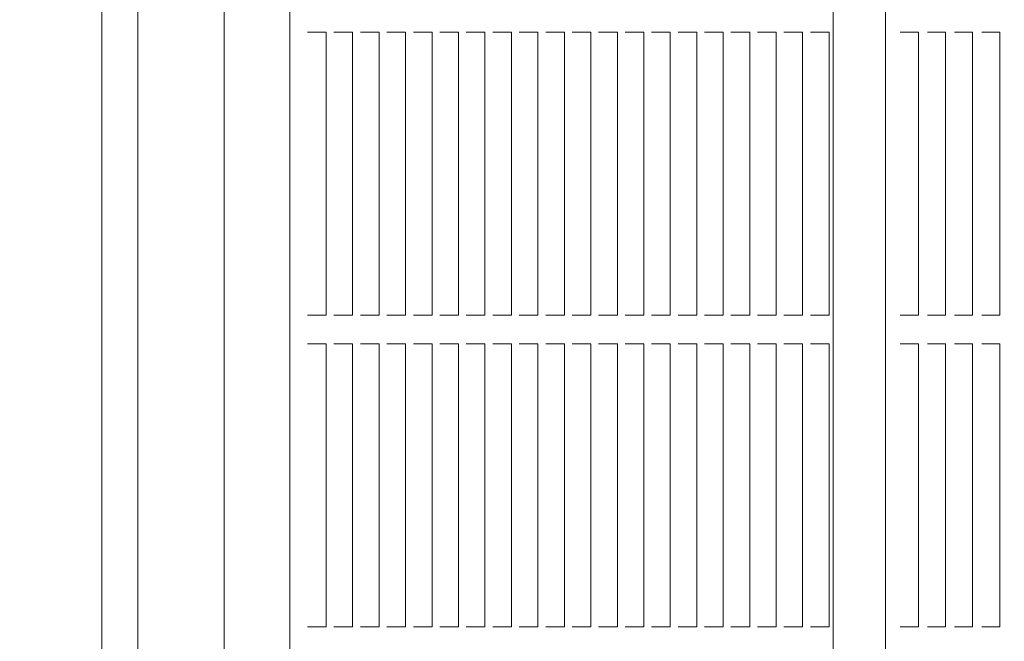
# Model space of a CAD drawing. Units: millimetres. Extents: x 9142 to 21606, y 7592 to 15529.
# Drawn here: x 16378 to 16720, y 12033 to 12249 of the extents above; entities that cross this region are included whole.
import ezdxf

# ---------------------------------------------------------------- set-up
doc = ezdxf.new("R2010")
doc.units = ezdxf.units.MM
doc.header["$LTSCALE"] = 75
doc.layers.add('Dimension (ISO)', color=7, linetype='Continuous', lineweight=18)
doc.layers.add('Visible (ISO)', color=7, linetype='Continuous', lineweight=18)
doc.layers.add('Fall Zone', color=5, linetype='Continuous', lineweight=20, true_color=0x0000ff)
doc.styles.add('Note Text (ISO)', font='tahoma.ttf')
doc.dimstyles.new('Aplay Dimension Styles M', dxfattribs={"dimscale": 75, "dimtxt": 2.5, "dimasz": 2.5, "dimexe": 3.175, "dimexo": 2, "dimgap": 0.762, "dimtad": 1, "dimdec": 1, "dimlfac": 0.001, "dimrnd": 1e-08, "dimzin": 0, "dimdsep": 46, "dimtxsty": 'Note Text (ISO)', "dimcen": 0.09, "dimdle": 10, "dimclrd": 256, "dimclre": 256, "dimclrt": 7, "dimadec": 0, "dimazin": 0, "dimtfac": 1.40208, "dimtofl": 0, "dimtmove": 0, "dimatfit": 3, "dimfxl": 1, "dimtolj": 1, "dimtzin": 0, "dimlwd": -1, "dimlwe": -1, "dimarcsym": 0})

# ---------------------------------------------------------------- blocks, each defined once
blk = doc.blocks.new('*D33')
at = {"layer": 'Defpoints', "color": 0, "transparency": 16777216}
for p in [(21605.99, 15283.49), (21605.99, 12283.49), (9894.01, 10521.51)]:
    blk.add_point(p, dxfattribs=at)
at = {"layer": 'Dimension (ISO)', "transparency": 16777216}
for p, q in [((9894.01, 10671.51), (9894.01, 15521.62)), ((21605.99, 12433.49), (21605.99, 15521.62)), ((10081.51, 15283.49), (21418.49, 15283.49))]:
    blk.add_line(p, q, dxfattribs=at)
for points in [[(10081.51, 15314.74), (10081.51, 15252.24), (9894.01, 15283.49)], [(21418.49, 15314.74), (21418.49, 15252.24), (21605.99, 15283.49)]]:
    blk.add_solid(points, dxfattribs=at)
at = {"layer": 'Dimension (ISO)', "color": 7, "transparency": 16777216, "insert": (15750, 15528.9), "char_height": 187.5, "attachment_point": 2, "style": 'Note Text (ISO)'}
blk.add_mtext('\\A1;11.7 m', dxfattribs=at)
blk = doc.blocks.new('*D34')
at = {"layer": 'Defpoints', "color": 0, "transparency": 16777216}
for p in [(18352.51, 14683.49), (9387.06, 7591.51), (12387.06, 7591.51)]:
    blk.add_point(p, dxfattribs=at)
at = {"layer": 'Dimension (ISO)', "transparency": 16777216}
for p, q in [((18202.51, 14683.49), (9148.94, 14683.49)), ((9387.06, 14495.99), (9387.06, 7779.01)), ((12237.06, 7591.51), (9148.94, 7591.51))]:
    blk.add_line(p, q, dxfattribs=at)
for points in [[(9355.81, 14495.99), (9418.31, 14495.99), (9387.06, 14683.49)], [(9355.81, 7779.01), (9418.31, 7779.01), (9387.06, 7591.51)]]:
    blk.add_solid(points, dxfattribs=at)
at = {"layer": 'Dimension (ISO)', "color": 7, "transparency": 16777216, "insert": (9141.66, 11137.5), "char_height": 187.5, "attachment_point": 2, "rotation": 90, "style": 'Note Text (ISO)'}
blk.add_mtext('\\A1;7.1 m', dxfattribs=at)
blk = doc.blocks.new('*D35')
at = {"layer": 'Defpoints', "color": 0, "transparency": 16777216}
for p in [(20005.34, 13528.1), (20005.34, 12328.1), (11378.01, 10529.51)]:
    blk.add_point(p, dxfattribs=at)
at = {"layer": 'Dimension (ISO)', "transparency": 16777216}
for p, q in [((11378.01, 10679.51), (11378.01, 13766.22)), ((20005.34, 12478.1), (20005.34, 13766.22)), ((11565.51, 13528.1), (19817.84, 13528.1))]:
    blk.add_line(p, q, dxfattribs=at)
for points in [[(11565.51, 13559.35), (11565.51, 13496.85), (11378.01, 13528.1)], [(19817.84, 13559.35), (19817.84, 13496.85), (20005.34, 13528.1)]]:
    blk.add_solid(points, dxfattribs=at)
at = {"layer": 'Dimension (ISO)', "color": 7, "transparency": 16777216, "insert": (15691.67, 13781.31), "char_height": 187.5, "attachment_point": 2, "style": 'Note Text (ISO)'}
blk.add_mtext('\\A1;8.6 m', dxfattribs=at)
blk = doc.blocks.new('*D36')
at = {"layer": 'Defpoints', "color": 0, "transparency": 16777216}
for p in [(10999.01, 13086.01), (18508.7, 13086.01), (12199.01, 8443.01)]:
    blk.add_point(p, dxfattribs=at)
at = {"layer": 'Dimension (ISO)', "transparency": 16777216}
for p, q in [((18358.7, 13086.01), (10760.88, 13086.01)), ((10999.01, 8630.51), (10999.01, 12898.51)), ((12049.01, 8443.01), (10760.88, 8443.01))]:
    blk.add_line(p, q, dxfattribs=at)
for points in [[(10967.76, 12898.51), (11030.26, 12898.51), (10999.01, 13086.01)], [(10967.76, 8630.51), (11030.26, 8630.51), (10999.01, 8443.01)]]:
    blk.add_solid(points, dxfattribs=at)
at = {"layer": 'Dimension (ISO)', "color": 7, "transparency": 16777216, "insert": (10746.93, 10764.51), "char_height": 187.5, "attachment_point": 2, "rotation": 90, "style": 'Note Text (ISO)'}
blk.add_mtext('\\A1;4.6 m', dxfattribs=at)

msp = doc.modelspace()

# ---------------------------------------------------------------- linework, layer by layer
at = {"layer": 'Fall Zone'}
msp.add_line((16419.01, 9720.51), (16419.01, 14272.51), dxfattribs=at)
at = {"layer": 'Visible (ISO)'}
for p, q in [((16660.68, 12463.41), (16660.68, 11520.66)), ((16678.78, 12463.41), (16678.78, 11520.66)), ((16449.01, 11549.01), (16449.01, 12444.01)), ((16406.51, 12439.01), (16406.51, 11554.01)), ((16471.83, 12399.91), (16471.83, 11556.91)), ((16478.62, 12244.24), (16477.99, 12244.24)), ((16479.72, 12244.24), (16478.62, 12244.24)), ((16479.72, 12244.24), (16480.35, 12244.24)), ((16484.15, 12244.24), (16480.35, 12244.24)), ((16484.15, 12244.24), (16484.49, 12244.24)), ((16484.49, 12244.24), (16484.49, 12145.91)), ((16487.82, 12244.24), (16487.19, 12244.24)), ((16488.91, 12244.24), (16487.82, 12244.24)), ((16488.91, 12244.24), (16489.55, 12244.24)), ((16493.35, 12244.24), (16489.55, 12244.24)), ((16493.35, 12244.24), (16493.69, 12244.24)), ((16493.69, 12244.24), (16493.69, 12145.91)), ((16497.02, 12244.24), (16496.38, 12244.24)), ((16498.11, 12244.24), (16497.02, 12244.24)), ((16498.11, 12244.24), (16498.74, 12244.24)), ((16502.54, 12244.24), (16498.74, 12244.24)), ((16502.54, 12244.24), (16502.89, 12244.24)), ((16502.89, 12244.24), (16502.89, 12145.91)), ((16506.21, 12244.24), (16505.58, 12244.24)), ((16507.31, 12244.24), (16506.21, 12244.24)), ((16507.31, 12244.24), (16507.94, 12244.24)), ((16511.74, 12244.24), (16507.94, 12244.24)), ((16511.74, 12244.24), (16512.08, 12244.24)), ((16512.08, 12244.24), (16512.08, 12145.91)), ((16515.41, 12244.24), (16514.78, 12244.24)), ((16516.51, 12244.24), (16515.41, 12244.24)), ((16516.51, 12244.24), (16517.14, 12244.24)), ((16520.94, 12244.24), (16517.14, 12244.24)), ((16520.94, 12244.24), (16521.28, 12244.24)), ((16521.28, 12244.24), (16521.28, 12145.91)), ((16524.61, 12244.24), (16523.98, 12244.24)), ((16525.7, 12244.24), (16524.61, 12244.24)), ((16525.7, 12244.24), (16526.33, 12244.24)), ((16530.13, 12244.24), (16526.33, 12244.24)), ((16530.13, 12244.24), (16530.48, 12244.24)), ((16530.48, 12244.24), (16530.48, 12145.91)), ((16533.8, 12244.24), (16533.17, 12244.24)), ((16534.9, 12244.24), (16533.8, 12244.24)), ((16534.9, 12244.24), (16535.53, 12244.24)), ((16539.33, 12244.24), (16535.53, 12244.24)), ((16539.33, 12244.24), (16539.67, 12244.24)), ((16539.67, 12244.24), (16539.67, 12145.91)), ((16543, 12244.24), (16542.37, 12244.24)), ((16544.1, 12244.24), (16543, 12244.24)), ((16544.1, 12244.24), (16544.73, 12244.24)), ((16548.53, 12244.24), (16544.73, 12244.24)), ((16548.53, 12244.24), (16548.87, 12244.24)), ((16548.87, 12244.24), (16548.87, 12145.91)), ((16552.2, 12244.24), (16551.57, 12244.24)), ((16553.29, 12244.24), (16552.2, 12244.24)), ((16553.29, 12244.24), (16553.93, 12244.24)), ((16557.72, 12244.24), (16553.93, 12244.24)), ((16557.72, 12244.24), (16558.07, 12244.24)), ((16558.07, 12244.24), (16558.07, 12145.91)), ((16561.4, 12244.24), (16560.76, 12244.24)), ((16562.49, 12244.24), (16561.4, 12244.24)), ((16562.49, 12244.24), (16563.12, 12244.24)), ((16566.92, 12244.24), (16563.12, 12244.24)), ((16566.92, 12244.24), (16567.27, 12244.24)), ((16567.27, 12244.24), (16567.27, 12145.91)), ((16570.59, 12244.24), (16569.96, 12244.24)), ((16571.69, 12244.24), (16570.59, 12244.24)), ((16571.69, 12244.24), (16572.32, 12244.24)), ((16576.12, 12244.24), (16572.32, 12244.24)), ((16576.12, 12244.24), (16576.46, 12244.24)), ((16576.46, 12244.24), (16576.46, 12145.91)), ((16579.79, 12244.24), (16579.16, 12244.24)), ((16580.89, 12244.24), (16579.79, 12244.24)), ((16580.89, 12244.24), (16581.52, 12244.24)), ((16585.32, 12244.24), (16581.52, 12244.24)), ((16585.32, 12244.24), (16585.66, 12244.24)), ((16585.66, 12244.24), (16585.66, 12145.91)), ((16588.99, 12244.24), (16588.36, 12244.24)), ((16590.08, 12244.24), (16588.99, 12244.24)), ((16590.08, 12244.24), (16590.71, 12244.24)), ((16594.51, 12244.24), (16590.71, 12244.24)), ((16594.51, 12244.24), (16594.86, 12244.24)), ((16594.86, 12244.24), (16594.86, 12145.91)), ((16598.18, 12244.24), (16597.55, 12244.24)), ((16599.28, 12244.24), (16598.18, 12244.24)), ((16599.28, 12244.24), (16599.91, 12244.24)), ((16603.71, 12244.24), (16599.91, 12244.24)), ((16603.71, 12244.24), (16604.05, 12244.24)), ((16604.05, 12244.24), (16604.05, 12145.91)), ((16607.38, 12244.24), (16606.75, 12244.24)), ((16608.48, 12244.24), (16607.38, 12244.24)), ((16608.48, 12244.24), (16609.11, 12244.24)), ((16612.91, 12244.24), (16609.11, 12244.24)), ((16612.91, 12244.24), (16613.25, 12244.24)), ((16613.25, 12244.24), (16613.25, 12145.91)), ((16616.58, 12244.24), (16615.95, 12244.24)), ((16617.67, 12244.24), (16616.58, 12244.24)), ((16617.67, 12244.24), (16618.31, 12244.24)), ((16622.1, 12244.24), (16618.31, 12244.24)), ((16622.1, 12244.24), (16622.45, 12244.24)), ((16622.45, 12244.24), (16622.45, 12145.91)), ((16625.78, 12244.24), (16625.14, 12244.24)), ((16626.87, 12244.24), (16625.78, 12244.24)), ((16626.87, 12244.24), (16627.5, 12244.24)), ((16631.3, 12244.24), (16627.5, 12244.24)), ((16631.3, 12244.24), (16631.64, 12244.24)), ((16631.64, 12244.24), (16631.64, 12145.91)), ((16634.97, 12244.24), (16634.34, 12244.24)), ((16636.07, 12244.24), (16634.97, 12244.24)), ((16636.07, 12244.24), (16636.7, 12244.24)), ((16640.5, 12244.24), (16636.7, 12244.24)), ((16640.5, 12244.24), (16640.84, 12244.24)), ((16640.84, 12244.24), (16640.84, 12145.91)), ((16644.17, 12244.24), (16643.54, 12244.24)), ((16645.27, 12244.24), (16644.17, 12244.24)), ((16645.27, 12244.24), (16645.9, 12244.24)), ((16649.7, 12244.24), (16645.9, 12244.24)), ((16649.7, 12244.24), (16650.04, 12244.24)), ((16650.04, 12244.24), (16650.04, 12145.91)), ((16653.37, 12244.24), (16652.73, 12244.24)), ((16654.46, 12244.24), (16653.37, 12244.24)), ((16654.46, 12244.24), (16655.09, 12244.24)), ((16658.89, 12244.24), (16655.09, 12244.24)), ((16658.89, 12244.24), (16659.24, 12244.24)), ((16659.24, 12244.24), (16659.24, 12145.91)), ((16684.56, 12244.24), (16683.95, 12244.24)), ((16685.35, 12244.24), (16684.56, 12244.24)), ((16685.35, 12244.24), (16685.95, 12244.24)), ((16689.85, 12244.24), (16685.95, 12244.24)), ((16689.85, 12244.24), (16690.23, 12244.24)), ((16690.23, 12244.24), (16690.23, 12145.91)), ((16693.99, 12244.24), (16693.38, 12244.24)), ((16694.78, 12244.24), (16693.99, 12244.24)), ((16694.78, 12244.24), (16695.38, 12244.24)), ((16699.28, 12244.24), (16695.38, 12244.24)), ((16699.28, 12244.24), (16699.66, 12244.24)), ((16699.66, 12244.24), (16699.66, 12145.91)), ((16703.42, 12244.24), (16702.81, 12244.24)), ((16704.21, 12244.24), (16703.42, 12244.24)), ((16704.21, 12244.24), (16704.81, 12244.24)), ((16708.71, 12244.24), (16704.81, 12244.24)), ((16708.71, 12244.24), (16709.09, 12244.24)), ((16709.09, 12244.24), (16709.09, 12145.91)), ((16712.85, 12244.24), (16712.24, 12244.24)), ((16713.64, 12244.24), (16712.85, 12244.24)), ((16713.64, 12244.24), (16714.24, 12244.24)), ((16718.14, 12244.24), (16714.24, 12244.24)), ((16718.14, 12244.24), (16718.52, 12244.24)), ((16718.52, 12244.24), (16718.52, 12145.91)), ((16477.99, 12145.91), (16478.62, 12145.91)), ((16478.62, 12145.91), (16479.72, 12145.91)), ((16480.35, 12145.91), (16479.72, 12145.91)), ((16480.35, 12145.91), (16484.15, 12145.91)), ((16484.49, 12145.91), (16484.15, 12145.91)), ((16487.19, 12145.91), (16487.82, 12145.91)), ((16487.82, 12145.91), (16488.91, 12145.91)), ((16489.55, 12145.91), (16488.91, 12145.91)), ((16489.55, 12145.91), (16493.35, 12145.91)), ((16493.69, 12145.91), (16493.35, 12145.91)), ((16496.38, 12145.91), (16497.02, 12145.91)), ((16497.02, 12145.91), (16498.11, 12145.91)), ((16498.74, 12145.91), (16498.11, 12145.91)), ((16498.74, 12145.91), (16502.54, 12145.91)), ((16502.89, 12145.91), (16502.54, 12145.91)), ((16505.58, 12145.91), (16506.21, 12145.91)), ((16506.21, 12145.91), (16507.31, 12145.91)), ((16507.94, 12145.91), (16507.31, 12145.91)), ((16507.94, 12145.91), (16511.74, 12145.91)), ((16512.08, 12145.91), (16511.74, 12145.91)), ((16514.78, 12145.91), (16515.41, 12145.91)), ((16515.41, 12145.91), (16516.51, 12145.91)), ((16517.14, 12145.91), (16516.51, 12145.91)), ((16517.14, 12145.91), (16520.94, 12145.91)), ((16521.28, 12145.91), (16520.94, 12145.91)), ((16523.98, 12145.91), (16524.61, 12145.91)), ((16524.61, 12145.91), (16525.7, 12145.91)), ((16526.33, 12145.91), (16525.7, 12145.91)), ((16526.33, 12145.91), (16530.13, 12145.91)), ((16530.48, 12145.91), (16530.13, 12145.91)), ((16533.17, 12145.91), (16533.8, 12145.91)), ((16533.8, 12145.91), (16534.9, 12145.91)), ((16535.53, 12145.91), (16534.9, 12145.91)), ((16535.53, 12145.91), (16539.33, 12145.91)), ((16539.67, 12145.91), (16539.33, 12145.91)), ((16542.37, 12145.91), (16543, 12145.91)), ((16543, 12145.91), (16544.1, 12145.91)), ((16544.73, 12145.91), (16544.1, 12145.91)), ((16544.73, 12145.91), (16548.53, 12145.91)), ((16548.87, 12145.91), (16548.53, 12145.91)), ((16551.57, 12145.91), (16552.2, 12145.91)), ((16552.2, 12145.91), (16553.29, 12145.91)), ((16553.93, 12145.91), (16553.29, 12145.91)), ((16553.93, 12145.91), (16557.72, 12145.91)), ((16558.07, 12145.91), (16557.72, 12145.91)), ((16560.76, 12145.91), (16561.4, 12145.91)), ((16561.4, 12145.91), (16562.49, 12145.91)), ((16563.12, 12145.91), (16562.49, 12145.91)), ((16563.12, 12145.91), (16566.92, 12145.91)), ((16567.27, 12145.91), (16566.92, 12145.91)), ((16569.96, 12145.91), (16570.59, 12145.91)), ((16570.59, 12145.91), (16571.69, 12145.91)), ((16572.32, 12145.91), (16571.69, 12145.91)), ((16572.32, 12145.91), (16576.12, 12145.91)), ((16576.46, 12145.91), (16576.12, 12145.91)), ((16579.16, 12145.91), (16579.79, 12145.91)), ((16579.79, 12145.91), (16580.89, 12145.91)), ((16581.52, 12145.91), (16580.89, 12145.91)), ((16581.52, 12145.91), (16585.32, 12145.91)), ((16585.66, 12145.91), (16585.32, 12145.91)), ((16588.36, 12145.91), (16588.99, 12145.91)), ((16588.99, 12145.91), (16590.08, 12145.91)), ((16590.71, 12145.91), (16590.08, 12145.91)), ((16590.71, 12145.91), (16594.51, 12145.91)), ((16594.86, 12145.91), (16594.51, 12145.91)), ((16597.55, 12145.91), (16598.18, 12145.91)), ((16598.18, 12145.91), (16599.28, 12145.91)), ((16599.91, 12145.91), (16599.28, 12145.91)), ((16599.91, 12145.91), (16603.71, 12145.91)), ((16604.05, 12145.91), (16603.71, 12145.91)), ((16606.75, 12145.91), (16607.38, 12145.91)), ((16607.38, 12145.91), (16608.48, 12145.91)), ((16609.11, 12145.91), (16608.48, 12145.91)), ((16609.11, 12145.91), (16612.91, 12145.91)), ((16613.25, 12145.91), (16612.91, 12145.91)), ((16615.95, 12145.91), (16616.58, 12145.91)), ((16616.58, 12145.91), (16617.67, 12145.91)), ((16618.31, 12145.91), (16617.67, 12145.91)), ((16618.31, 12145.91), (16622.1, 12145.91)), ((16622.45, 12145.91), (16622.1, 12145.91)), ((16625.14, 12145.91), (16625.78, 12145.91)), ((16625.78, 12145.91), (16626.87, 12145.91)), ((16627.5, 12145.91), (16626.87, 12145.91)), ((16627.5, 12145.91), (16631.3, 12145.91)), ((16631.64, 12145.91), (16631.3, 12145.91)), ((16634.34, 12145.91), (16634.97, 12145.91)), ((16634.97, 12145.91), (16636.07, 12145.91)), ((16636.7, 12145.91), (16636.07, 12145.91)), ((16636.7, 12145.91), (16640.5, 12145.91)), ((16640.84, 12145.91), (16640.5, 12145.91)), ((16643.54, 12145.91), (16644.17, 12145.91)), ((16644.17, 12145.91), (16645.27, 12145.91)), ((16645.9, 12145.91), (16645.27, 12145.91)), ((16645.9, 12145.91), (16649.7, 12145.91)), ((16650.04, 12145.91), (16649.7, 12145.91)), ((16652.73, 12145.91), (16653.37, 12145.91)), ((16653.37, 12145.91), (16654.46, 12145.91)), ((16655.09, 12145.91), (16654.46, 12145.91)), ((16655.09, 12145.91), (16658.89, 12145.91)), ((16659.24, 12145.91), (16658.89, 12145.91)), ((16683.95, 12145.91), (16684.56, 12145.91)), ((16684.56, 12145.91), (16685.35, 12145.91)), ((16685.95, 12145.91), (16685.35, 12145.91)), ((16685.95, 12145.91), (16689.85, 12145.91)), ((16690.23, 12145.91), (16689.85, 12145.91)), ((16693.38, 12145.91), (16693.99, 12145.91)), ((16693.99, 12145.91), (16694.78, 12145.91)), ((16695.38, 12145.91), (16694.78, 12145.91)), ((16695.38, 12145.91), (16699.28, 12145.91)), ((16699.66, 12145.91), (16699.28, 12145.91)), ((16702.81, 12145.91), (16703.42, 12145.91)), ((16703.42, 12145.91), (16704.21, 12145.91)), ((16704.81, 12145.91), (16704.21, 12145.91)), ((16704.81, 12145.91), (16708.71, 12145.91)), ((16709.09, 12145.91), (16708.71, 12145.91)), ((16712.24, 12145.91), (16712.85, 12145.91)), ((16712.85, 12145.91), (16713.64, 12145.91)), ((16714.24, 12145.91), (16713.64, 12145.91)), ((16714.24, 12145.91), (16718.14, 12145.91)), ((16718.52, 12145.91), (16718.14, 12145.91)), ((16478.62, 12135.91), (16477.99, 12135.91)), ((16479.72, 12135.91), (16478.62, 12135.91)), ((16479.72, 12135.91), (16480.35, 12135.91)), ((16484.15, 12135.91), (16480.35, 12135.91)), ((16484.15, 12135.91), (16484.49, 12135.91)), ((16484.49, 12135.91), (16484.49, 12037.57)), ((16487.82, 12135.91), (16487.19, 12135.91)), ((16488.91, 12135.91), (16487.82, 12135.91)), ((16488.91, 12135.91), (16489.55, 12135.91)), ((16493.35, 12135.91), (16489.55, 12135.91)), ((16493.35, 12135.91), (16493.69, 12135.91)), ((16493.69, 12135.91), (16493.69, 12037.57)), ((16497.02, 12135.91), (16496.38, 12135.91)), ((16498.11, 12135.91), (16497.02, 12135.91)), ((16498.11, 12135.91), (16498.74, 12135.91)), ((16502.54, 12135.91), (16498.74, 12135.91)), ((16502.54, 12135.91), (16502.89, 12135.91)), ((16502.89, 12135.91), (16502.89, 12037.57)), ((16506.21, 12135.91), (16505.58, 12135.91)), ((16507.31, 12135.91), (16506.21, 12135.91)), ((16507.31, 12135.91), (16507.94, 12135.91)), ((16511.74, 12135.91), (16507.94, 12135.91)), ((16511.74, 12135.91), (16512.08, 12135.91)), ((16512.08, 12135.91), (16512.08, 12037.57)), ((16515.41, 12135.91), (16514.78, 12135.91)), ((16516.51, 12135.91), (16515.41, 12135.91)), ((16516.51, 12135.91), (16517.14, 12135.91)), ((16520.94, 12135.91), (16517.14, 12135.91)), ((16520.94, 12135.91), (16521.28, 12135.91)), ((16521.28, 12135.91), (16521.28, 12037.57)), ((16524.61, 12135.91), (16523.98, 12135.91)), ((16525.7, 12135.91), (16524.61, 12135.91)), ((16525.7, 12135.91), (16526.33, 12135.91)), ((16530.13, 12135.91), (16526.33, 12135.91)), ((16530.13, 12135.91), (16530.48, 12135.91)), ((16530.48, 12135.91), (16530.48, 12037.57)), ((16533.8, 12135.91), (16533.17, 12135.91)), ((16534.9, 12135.91), (16533.8, 12135.91)), ((16534.9, 12135.91), (16535.53, 12135.91)), ((16539.33, 12135.91), (16535.53, 12135.91)), ((16539.33, 12135.91), (16539.67, 12135.91)), ((16539.67, 12135.91), (16539.67, 12037.57)), ((16543, 12135.91), (16542.37, 12135.91)), ((16544.1, 12135.91), (16543, 12135.91)), ((16544.1, 12135.91), (16544.73, 12135.91)), ((16548.53, 12135.91), (16544.73, 12135.91)), ((16548.53, 12135.91), (16548.87, 12135.91)), ((16548.87, 12135.91), (16548.87, 12037.57)), ((16552.2, 12135.91), (16551.57, 12135.91)), ((16553.29, 12135.91), (16552.2, 12135.91)), ((16553.29, 12135.91), (16553.93, 12135.91)), ((16557.72, 12135.91), (16553.93, 12135.91)), ((16557.72, 12135.91), (16558.07, 12135.91)), ((16558.07, 12135.91), (16558.07, 12037.57)), ((16561.4, 12135.91), (16560.76, 12135.91)), ((16562.49, 12135.91), (16561.4, 12135.91)), ((16562.49, 12135.91), (16563.12, 12135.91)), ((16566.92, 12135.91), (16563.12, 12135.91)), ((16566.92, 12135.91), (16567.27, 12135.91)), ((16567.27, 12135.91), (16567.27, 12037.57)), ((16570.59, 12135.91), (16569.96, 12135.91)), ((16571.69, 12135.91), (16570.59, 12135.91)), ((16571.69, 12135.91), (16572.32, 12135.91)), ((16576.12, 12135.91), (16572.32, 12135.91)), ((16576.12, 12135.91), (16576.46, 12135.91)), ((16576.46, 12135.91), (16576.46, 12037.57)), ((16579.79, 12135.91), (16579.16, 12135.91)), ((16580.89, 12135.91), (16579.79, 12135.91)), ((16580.89, 12135.91), (16581.52, 12135.91)), ((16585.32, 12135.91), (16581.52, 12135.91)), ((16585.32, 12135.91), (16585.66, 12135.91)), ((16585.66, 12135.91), (16585.66, 12037.57)), ((16588.99, 12135.91), (16588.36, 12135.91)), ((16590.08, 12135.91), (16588.99, 12135.91)), ((16590.08, 12135.91), (16590.71, 12135.91)), ((16594.51, 12135.91), (16590.71, 12135.91)), ((16594.51, 12135.91), (16594.86, 12135.91)), ((16594.86, 12135.91), (16594.86, 12037.57)), ((16598.18, 12135.91), (16597.55, 12135.91)), ((16599.28, 12135.91), (16598.18, 12135.91)), ((16599.28, 12135.91), (16599.91, 12135.91)), ((16603.71, 12135.91), (16599.91, 12135.91)), ((16603.71, 12135.91), (16604.05, 12135.91)), ((16604.05, 12135.91), (16604.05, 12037.57)), ((16607.38, 12135.91), (16606.75, 12135.91)), ((16608.48, 12135.91), (16607.38, 12135.91)), ((16608.48, 12135.91), (16609.11, 12135.91)), ((16612.91, 12135.91), (16609.11, 12135.91)), ((16612.91, 12135.91), (16613.25, 12135.91)), ((16613.25, 12135.91), (16613.25, 12037.57)), ((16616.58, 12135.91), (16615.95, 12135.91)), ((16617.67, 12135.91), (16616.58, 12135.91)), ((16617.67, 12135.91), (16618.31, 12135.91)), ((16622.1, 12135.91), (16618.31, 12135.91)), ((16622.1, 12135.91), (16622.45, 12135.91)), ((16622.45, 12135.91), (16622.45, 12037.57)), ((16625.78, 12135.91), (16625.14, 12135.91)), ((16626.87, 12135.91), (16625.78, 12135.91)), ((16626.87, 12135.91), (16627.5, 12135.91)), ((16631.3, 12135.91), (16627.5, 12135.91)), ((16631.3, 12135.91), (16631.64, 12135.91)), ((16631.64, 12135.91), (16631.64, 12037.57)), ((16634.97, 12135.91), (16634.34, 12135.91)), ((16636.07, 12135.91), (16634.97, 12135.91)), ((16636.07, 12135.91), (16636.7, 12135.91)), ((16640.5, 12135.91), (16636.7, 12135.91)), ((16640.5, 12135.91), (16640.84, 12135.91)), ((16640.84, 12135.91), (16640.84, 12037.57)), ((16644.17, 12135.91), (16643.54, 12135.91)), ((16645.27, 12135.91), (16644.17, 12135.91)), ((16645.27, 12135.91), (16645.9, 12135.91)), ((16649.7, 12135.91), (16645.9, 12135.91)), ((16649.7, 12135.91), (16650.04, 12135.91)), ((16650.04, 12135.91), (16650.04, 12037.57)), ((16653.37, 12135.91), (16652.73, 12135.91)), ((16654.46, 12135.91), (16653.37, 12135.91)), ((16654.46, 12135.91), (16655.09, 12135.91)), ((16658.89, 12135.91), (16655.09, 12135.91)), ((16658.89, 12135.91), (16659.24, 12135.91)), ((16659.24, 12135.91), (16659.24, 12037.57)), ((16684.56, 12135.91), (16683.95, 12135.91)), ((16685.35, 12135.91), (16684.56, 12135.91)), ((16685.35, 12135.91), (16685.95, 12135.91)), ((16689.85, 12135.91), (16685.95, 12135.91)), ((16689.85, 12135.91), (16690.23, 12135.91)), ((16690.23, 12135.91), (16690.23, 12037.57)), ((16693.99, 12135.91), (16693.38, 12135.91)), ((16694.78, 12135.91), (16693.99, 12135.91)), ((16694.78, 12135.91), (16695.38, 12135.91)), ((16699.28, 12135.91), (16695.38, 12135.91)), ((16699.28, 12135.91), (16699.66, 12135.91)), ((16699.66, 12135.91), (16699.66, 12037.57)), ((16703.42, 12135.91), (16702.81, 12135.91)), ((16704.21, 12135.91), (16703.42, 12135.91)), ((16704.21, 12135.91), (16704.81, 12135.91)), ((16708.71, 12135.91), (16704.81, 12135.91)), ((16708.71, 12135.91), (16709.09, 12135.91)), ((16709.09, 12135.91), (16709.09, 12037.57)), ((16712.85, 12135.91), (16712.24, 12135.91)), ((16713.64, 12135.91), (16712.85, 12135.91)), ((16713.64, 12135.91), (16714.24, 12135.91)), ((16718.14, 12135.91), (16714.24, 12135.91)), ((16718.14, 12135.91), (16718.52, 12135.91)), ((16718.52, 12135.91), (16718.52, 12037.57)), ((16477.99, 12037.57), (16478.62, 12037.57)), ((16478.62, 12037.57), (16479.72, 12037.57)), ((16480.35, 12037.57), (16479.72, 12037.57)), ((16480.35, 12037.57), (16484.15, 12037.57)), ((16484.49, 12037.57), (16484.15, 12037.57)), ((16487.19, 12037.57), (16487.82, 12037.57)), ((16487.82, 12037.57), (16488.91, 12037.57)), ((16489.55, 12037.57), (16488.91, 12037.57)), ((16489.55, 12037.57), (16493.35, 12037.57)), ((16493.69, 12037.57), (16493.35, 12037.57)), ((16496.38, 12037.57), (16497.02, 12037.57)), ((16497.02, 12037.57), (16498.11, 12037.57)), ((16498.74, 12037.57), (16498.11, 12037.57)), ((16498.74, 12037.57), (16502.54, 12037.57)), ((16502.89, 12037.57), (16502.54, 12037.57)), ((16505.58, 12037.57), (16506.21, 12037.57)), ((16506.21, 12037.57), (16507.31, 12037.57)), ((16507.94, 12037.57), (16507.31, 12037.57)), ((16507.94, 12037.57), (16511.74, 12037.57)), ((16512.08, 12037.57), (16511.74, 12037.57)), ((16514.78, 12037.57), (16515.41, 12037.57)), ((16515.41, 12037.57), (16516.51, 12037.57)), ((16517.14, 12037.57), (16516.51, 12037.57)), ((16517.14, 12037.57), (16520.94, 12037.57)), ((16521.28, 12037.57), (16520.94, 12037.57)), ((16523.98, 12037.57), (16524.61, 12037.57)), ((16524.61, 12037.57), (16525.7, 12037.57)), ((16526.33, 12037.57), (16525.7, 12037.57)), ((16526.33, 12037.57), (16530.13, 12037.57)), ((16530.48, 12037.57), (16530.13, 12037.57)), ((16533.17, 12037.57), (16533.8, 12037.57)), ((16533.8, 12037.57), (16534.9, 12037.57)), ((16535.53, 12037.57), (16534.9, 12037.57)), ((16535.53, 12037.57), (16539.33, 12037.57)), ((16539.67, 12037.57), (16539.33, 12037.57)), ((16542.37, 12037.57), (16543, 12037.57)), ((16543, 12037.57), (16544.1, 12037.57)), ((16544.73, 12037.57), (16544.1, 12037.57)), ((16544.73, 12037.57), (16548.53, 12037.57)), ((16548.87, 12037.57), (16548.53, 12037.57)), ((16551.57, 12037.57), (16552.2, 12037.57)), ((16552.2, 12037.57), (16553.29, 12037.57)), ((16553.93, 12037.57), (16553.29, 12037.57)), ((16553.93, 12037.57), (16557.72, 12037.57)), ((16558.07, 12037.57), (16557.72, 12037.57)), ((16560.76, 12037.57), (16561.4, 12037.57)), ((16561.4, 12037.57), (16562.49, 12037.57)), ((16563.12, 12037.57), (16562.49, 12037.57)), ((16563.12, 12037.57), (16566.92, 12037.57)), ((16567.27, 12037.57), (16566.92, 12037.57)), ((16569.96, 12037.57), (16570.59, 12037.57)), ((16570.59, 12037.57), (16571.69, 12037.57)), ((16572.32, 12037.57), (16571.69, 12037.57)), ((16572.32, 12037.57), (16576.12, 12037.57)), ((16576.46, 12037.57), (16576.12, 12037.57)), ((16579.16, 12037.57), (16579.79, 12037.57)), ((16579.79, 12037.57), (16580.89, 12037.57)), ((16581.52, 12037.57), (16580.89, 12037.57)), ((16581.52, 12037.57), (16585.32, 12037.57)), ((16585.66, 12037.57), (16585.32, 12037.57)), ((16588.36, 12037.57), (16588.99, 12037.57)), ((16588.99, 12037.57), (16590.08, 12037.57)), ((16590.71, 12037.57), (16590.08, 12037.57)), ((16590.71, 12037.57), (16594.51, 12037.57)), ((16594.86, 12037.57), (16594.51, 12037.57)), ((16597.55, 12037.57), (16598.18, 12037.57)), ((16598.18, 12037.57), (16599.28, 12037.57)), ((16599.91, 12037.57), (16599.28, 12037.57)), ((16599.91, 12037.57), (16603.71, 12037.57)), ((16604.05, 12037.57), (16603.71, 12037.57)), ((16606.75, 12037.57), (16607.38, 12037.57)), ((16607.38, 12037.57), (16608.48, 12037.57)), ((16609.11, 12037.57), (16608.48, 12037.57)), ((16609.11, 12037.57), (16612.91, 12037.57)), ((16613.25, 12037.57), (16612.91, 12037.57)), ((16615.95, 12037.57), (16616.58, 12037.57)), ((16616.58, 12037.57), (16617.67, 12037.57)), ((16618.31, 12037.57), (16617.67, 12037.57)), ((16618.31, 12037.57), (16622.1, 12037.57)), ((16622.45, 12037.57), (16622.1, 12037.57)), ((16625.14, 12037.57), (16625.78, 12037.57)), ((16625.78, 12037.57), (16626.87, 12037.57)), ((16627.5, 12037.57), (16626.87, 12037.57)), ((16627.5, 12037.57), (16631.3, 12037.57)), ((16631.64, 12037.57), (16631.3, 12037.57)), ((16634.34, 12037.57), (16634.97, 12037.57)), ((16634.97, 12037.57), (16636.07, 12037.57)), ((16636.7, 12037.57), (16636.07, 12037.57)), ((16636.7, 12037.57), (16640.5, 12037.57)), ((16640.84, 12037.57), (16640.5, 12037.57)), ((16643.54, 12037.57), (16644.17, 12037.57)), ((16644.17, 12037.57), (16645.27, 12037.57)), ((16645.9, 12037.57), (16645.27, 12037.57)), ((16645.9, 12037.57), (16649.7, 12037.57)), ((16650.04, 12037.57), (16649.7, 12037.57)), ((16652.73, 12037.57), (16653.37, 12037.57)), ((16653.37, 12037.57), (16654.46, 12037.57)), ((16655.09, 12037.57), (16654.46, 12037.57)), ((16655.09, 12037.57), (16658.89, 12037.57)), ((16659.24, 12037.57), (16658.89, 12037.57)), ((16683.95, 12037.57), (16684.56, 12037.57)), ((16684.56, 12037.57), (16685.35, 12037.57)), ((16685.95, 12037.57), (16685.35, 12037.57)), ((16685.95, 12037.57), (16689.85, 12037.57)), ((16690.23, 12037.57), (16689.85, 12037.57)), ((16693.38, 12037.57), (16693.99, 12037.57)), ((16693.99, 12037.57), (16694.78, 12037.57)), ((16695.38, 12037.57), (16694.78, 12037.57)), ((16695.38, 12037.57), (16699.28, 12037.57)), ((16699.66, 12037.57), (16699.28, 12037.57)), ((16702.81, 12037.57), (16703.42, 12037.57)), ((16703.42, 12037.57), (16704.21, 12037.57)), ((16704.81, 12037.57), (16704.21, 12037.57)), ((16704.81, 12037.57), (16708.71, 12037.57)), ((16709.09, 12037.57), (16708.71, 12037.57)), ((16712.24, 12037.57), (16712.85, 12037.57)), ((16712.85, 12037.57), (16713.64, 12037.57)), ((16714.24, 12037.57), (16713.64, 12037.57)), ((16714.24, 12037.57), (16718.14, 12037.57)), ((16718.52, 12037.57), (16718.14, 12037.57))]:
    msp.add_line(p, q, dxfattribs=at)

# ---------------------------------------------------------------- dimensions: what is measured, and where the dimension line sits
at = {"layer": 'Dimension (ISO)'}
for base, p1, p2, angle, picture, middle in [((21605.99, 15283.49), (9894.01, 10521.51), (21605.99, 12283.49), 180, '*D33', (15750, 15283.49)), ((9387.06, 7591.51), (18352.51, 14683.49), (12387.06, 7591.51), 90, '*D34', (9387.06, 11137.5)), ((10999.01, 13086.01), (12199.01, 8443.01), (18508.7, 13086.01), 270, '*D36', (10999.01, 10764.51))]:
    dim = msp.add_linear_dim(base=base, p1=p1, p2=p2, angle=angle, text='<> m', dimstyle='Aplay Dimension Styles M', override={"dimgap": 0.762, "dimdec": 1, "dimlfac": 0.001, "dimpost": '', "dimtol": 0, "dimlim": 0, "dimtp": 0, "dimtm": 0, "dimtdec": 2, "dimatfit": 1}, dxfattribs=at)
    dim.commit()
    dim.dimension.update_dxf_attribs({"geometry": picture, "text_midpoint": middle, "dimtype": 160})
dim = msp.add_linear_dim(base=(20005.34, 13528.1), p1=(11378.01, 10529.51), p2=(20005.34, 12328.1), text='<> m', dimstyle='Aplay Dimension Styles M', override={"dimgap": 0.762, "dimdec": 1, "dimlfac": 0.001, "dimpost": '', "dimtol": 0, "dimlim": 0, "dimtp": 0, "dimtm": 0, "dimtdec": 2, "dimatfit": 1}, dxfattribs=at)
dim.commit()
dim.dimension.update_dxf_attribs({"geometry": '*D35', "text_midpoint": (15691.67, 13528.1), "dimtype": 160})

doc.saveas('drawing.dxf')
